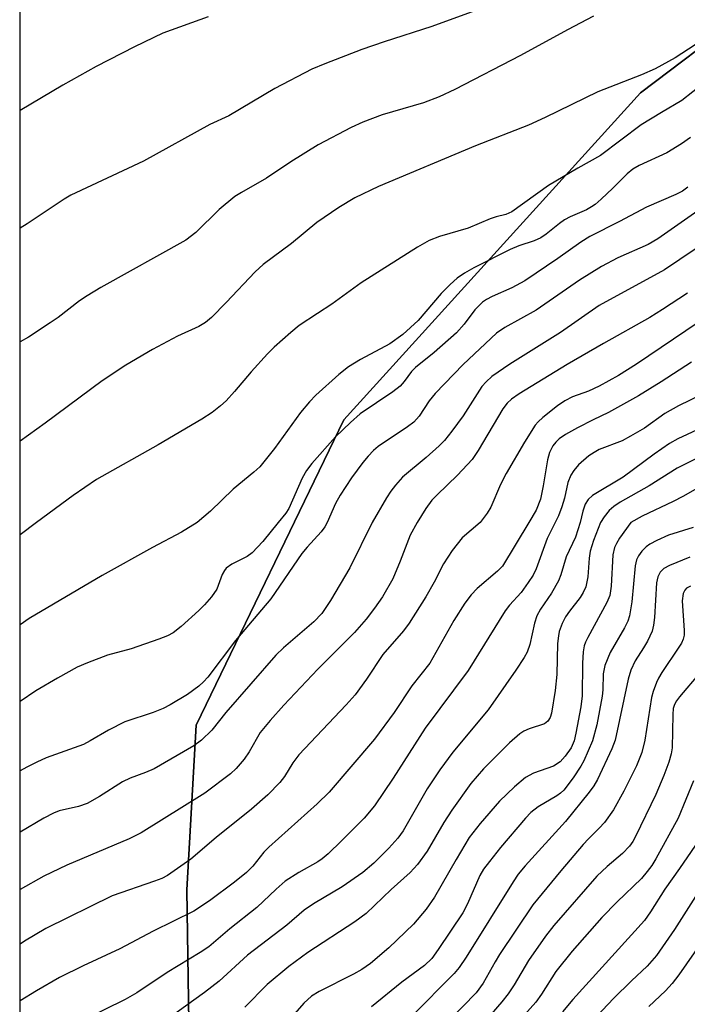
# Model space of a CAD drawing. Units: inches. Extents: x 1243771 to 1249771, y 581451 to 585452.
# Drawn here: x 1243771 to 1243894, y 584911 to 585093 of the extents above; entities that cross this region are included whole.
import ezdxf

# ---------------------------------------------------------------- set-up
doc = ezdxf.new("R2010")
doc.units = ezdxf.units.IN
doc.header["$MEASUREMENT"] = 0
for name, color, linetype in [('NTRL-Farm Land', 3, 'Continuous'), ('NTRL-Trees', 3, 'Continuous'), ('Undefined', 1, 'Continuous')]:
    doc.layers.add(name, color=color, linetype=linetype)

msp = doc.modelspace()

# ---------------------------------------------------------------- linework, layer by layer
at = {"layer": 'NTRL-Farm Land'}
msp.add_lwpolyline([(1243977.44, 585149.07), (1243885.37, 585079.38), (1243830.54, 585019), (1243803.29, 584962.58), (1243801.54, 584932.11), (1243802.06, 584899.55), (1243805.25, 584852.74), (1243800.03, 584800.75), (1243770.91, 584758.06), (1243770.77, 584757.86), (1243770.76, 584757.85), (1243770.81, 585451.93)], dxfattribs=at)
at = {"layer": 'NTRL-Trees'}
msp.add_lwpolyline([(1243770.67, 583482.7), (1243770.76, 584757.85), (1243800.03, 584800.75), (1243805.25, 584852.74), (1243802.06, 584899.55), (1243801.54, 584932.11), (1243803.29, 584962.58), (1243830.54, 585019), (1243885.37, 585079.38), (1243977.44, 585149.07)], dxfattribs=at)
at = {"layer": 'Undefined'}
msp.add_line((1243773.8, 585000, 696), (1243770.78, 584997.72, 696), dxfattribs=at)
for points, elevation in [([(1243855.41, 585094.77), (1243846.83, 585091.64), (1243838, 585088.84), (1243833.86, 585087.39), (1243827.04, 585084.76), (1243824.62, 585083.75), (1243817.78, 585080.21), (1243809.3, 585075.16), (1243805.79, 585073.52), (1243793.56, 585066.78), (1243780.11, 585060.49), (1243778.87, 585059.74), (1243772.03, 585055.16), (1243770.78, 585054.4)], 702), ([(1243876.67, 585093.55), (1243871.85, 585091.01), (1243863.21, 585086.27), (1243851.04, 585080.03), (1243848.17, 585078.65), (1243845.25, 585077.55), (1243837.66, 585075.3), (1243834.08, 585073.95), (1243831.91, 585073), (1243825.81, 585069.8), (1243820.74, 585066.63), (1243816.26, 585063.63), (1243811.66, 585061), (1243810.43, 585060.22), (1243807.5, 585057.83), (1243803.24, 585053.61), (1243801.34, 585052.19), (1243785.69, 585043.43), (1243783.13, 585041.91), (1243781.73, 585040.95), (1243777.75, 585037.9), (1243776.32, 585036.89), (1243772.3, 585034.27), (1243770.78, 585033.38)], 700), ([(1243805.47, 585093.42), (1243797.09, 585090.4), (1243791.9, 585087.92), (1243784.82, 585084.23), (1243778.66, 585080.82), (1243770.78, 585076.12)], 704), ([(1243896.69, 585089.05), (1243891.76, 585085.86), (1243888.04, 585083.82), (1243885.53, 585082.75), (1243877.45, 585079.61), (1243867.73, 585074.83), (1243864.69, 585073.42), (1243854.87, 585069.62), (1243836.97, 585062.11), (1243832.56, 585059.98), (1243829.63, 585058.22), (1243825.57, 585055.44), (1243820.87, 585051.57), (1243815.63, 585047.67), (1243814.16, 585046.29), (1243808.83, 585040.64), (1243806.08, 585037.91), (1243804.98, 585036.95), (1243803.79, 585036.22), (1243799.82, 585034.45), (1243795.18, 585031.99), (1243790.27, 585029.1), (1243785.88, 585026.21), (1243775.39, 585018.33), (1243770.78, 585015.01)], 698), ([(1243897.03, 585081.2), (1243893.02, 585077.96), (1243889.26, 585075.79), (1243885.5, 585073.5), (1243877.98, 585067.8), (1243873.76, 585065.48), (1243868.38, 585062.26), (1243861.61, 585057.41), (1243860.45, 585056.9), (1243858.69, 585056.49), (1243857.57, 585056.13), (1243853.52, 585054.39), (1243848.24, 585052.84), (1243846.34, 585052.09), (1243844.15, 585050.89), (1243833.73, 585044.26), (1243828.32, 585040.32), (1243825.68, 585038.65), (1243822.33, 585036.38), (1243820.74, 585035.12), (1243817.69, 585032.39), (1243816.44, 585031.14), (1243813.43, 585027.83), (1243810.37, 585024.18), (1243808.83, 585022.51), (1243807.78, 585021.56), (1243806.22, 585020.34), (1243804.3, 585019.08), (1243796.24, 585014.36), (1243784.83, 585007.92), (1243780.55, 585005.01), (1243773.8, 585000)], 696), ([(1243894.57, 585071.15), (1243892.93, 585069.96), (1243890.22, 585068.31), (1243885.1, 585065.99), (1243883.92, 585065.31), (1243882.88, 585064.45), (1243880.27, 585061.81), (1243878.11, 585059.76), (1243876.99, 585058.79), (1243876.32, 585058.32), (1243875.37, 585057.79), (1243872.39, 585056.48), (1243871.34, 585055.94), (1243870.41, 585055.28), (1243867.93, 585053.27), (1243866.97, 585052.63), (1243865.69, 585052.04), (1243862.88, 585051.15), (1243861.28, 585050.44), (1243854.57, 585047.09), (1243852.87, 585046.1), (1243851.5, 585045.16), (1243850.18, 585043.98), (1243848.52, 585042.31), (1243844.29, 585037.33), (1243841.46, 585034.72), (1243839.06, 585033.04), (1243833.66, 585030.11), (1243831.44, 585028.77), (1243829.65, 585027.37), (1243825.38, 585023.51), (1243824.18, 585022.28), (1243822.52, 585020.31), (1243817.72, 585013.69), (1243815.01, 585010.27), (1243813.95, 585009.28), (1243810.11, 585006.17), (1243805.89, 585002.09), (1243803.44, 585000)], 694), ([(1243894.08, 585061.96), (1243893.14, 585061.25), (1243891.88, 585060.6), (1243886.46, 585058.25), (1243881.51, 585055.62), (1243875.97, 585052.85), (1243874.33, 585051.82), (1243870.09, 585048.77), (1243863.98, 585044.68), (1243861.56, 585043.37), (1243857.95, 585041.77), (1243856.91, 585041.21), (1243856.2, 585040.72), (1243854.77, 585039.28), (1243852.78, 585036.68), (1243851.36, 585035.07), (1243847.27, 585031.43), (1243843.77, 585028.67), (1243843.06, 585027.91), (1243841.72, 585026.05), (1243840.94, 585025.17), (1243839.6, 585024.14), (1243833.54, 585020.08), (1243831.78, 585018.51), (1243829.02, 585015.84), (1243824.62, 585010.89), (1243823.64, 585009.63), (1243822.86, 585008.17), (1243820.4, 585002.56), (1243819.83, 585001.71), (1243818.45, 585000)], 692), ([(1243895.96, 585057.57), (1243888.56, 585052.39), (1243886.75, 585051.4), (1243881.16, 585048.9), (1243878.18, 585047.3), (1243874.07, 585044.8), (1243866.08, 585039.26), (1243860.28, 585036.01), (1243858.75, 585034.96), (1243852.61, 585029.18), (1243847.41, 585023.81), (1243846.31, 585022.49), (1243844.46, 585019.68), (1243843.51, 585018.57), (1243842.34, 585017.66), (1243836.92, 585014.05), (1243836.04, 585013.3), (1243835.02, 585012.24), (1243834.08, 585011.1), (1243831.97, 585008.24), (1243829.86, 585005.03), (1243829.02, 585003.51), (1243827.49, 585000)], 690), ([(1243906.81, 585058.13), (1243889.8, 585046.71), (1243877.73, 585040.13), (1243870.61, 585035.13), (1243861.22, 585029.24), (1243857.9, 585026.99), (1243856.82, 585026.02), (1243856.05, 585025.16), (1243852.6, 585019.69), (1243850.53, 585016.91), (1243849.13, 585015.18), (1243848.14, 585014.16), (1243845.76, 585012.01), (1243841.4, 585008.36), (1243840.08, 585006.91), (1243839.22, 585005.78), (1243838.43, 585004.55), (1243835.77, 585000)], 688), ([(1243894.04, 585042.35), (1243889.45, 585039.33), (1243887.07, 585037.87), (1243878.51, 585033.08), (1243871.84, 585029.17), (1243862.94, 585023.76), (1243861.54, 585022.8), (1243860.75, 585022.07), (1243859.94, 585021), (1243855.36, 585013.3), (1243854.24, 585011.66), (1243851.58, 585008.72), (1243847.8, 585005.12), (1243846.83, 585004.11), (1243845.69, 585002.62), (1243844.11, 585000)], 686), ([(1243898.29, 585038.48), (1243884.61, 585029.24), (1243881.28, 585027.19), (1243877.75, 585025.2), (1243875.73, 585024.29), (1243872.81, 585023.21), (1243871.4, 585022.5), (1243870.02, 585021.58), (1243867.33, 585019.4), (1243866.48, 585018.63), (1243865.92, 585017.98), (1243863.9, 585014.86), (1243860.52, 585009.08), (1243859.51, 585007.03), (1243857.69, 585002.85), (1243857.01, 585001.73), (1243855.76, 585000)], 684), ([(1243894.77, 585029.64), (1243889.16, 585025.98), (1243885.01, 585023.42), (1243879.43, 585020.31), (1243876.59, 585018.99), (1243873.75, 585017.51), (1243871.52, 585016.25), (1243870.34, 585015.44), (1243869.7, 585014.85), (1243869.14, 585014.19), (1243868.52, 585012.96), (1243868.15, 585011.59), (1243867.4, 585006.76), (1243866.87, 585004.34), (1243866.06, 585002.31), (1243864.71, 585000)], 682), ([(1243900.73, 585025.6), (1243892.36, 585021.58), (1243889.88, 585020.15), (1243886.08, 585017.45), (1243883.53, 585015.93), (1243881.96, 585015.12), (1243877.72, 585013.47), (1243876.77, 585012.95), (1243875.84, 585012.3), (1243873.88, 585010.65), (1243873.03, 585009.64), (1243872.46, 585008.75), (1243871.96, 585007.42), (1243871.29, 585004.51), (1243870.8, 585002.87), (1243870.19, 585001.24), (1243869.61, 585000)], 680), ([(1243901.91, 585019.94), (1243892.23, 585015.48), (1243890.73, 585014.57), (1243887.86, 585012.61), (1243882.14, 585008.37), (1243876.48, 585005), (1243875.67, 585004.24), (1243875.13, 585003.37), (1243874.72, 585002.12), (1243874.2, 585000)], 678), ([(1243900.82, 585014.4), (1243892.16, 585010.07), (1243886.95, 585006.78), (1243881.6, 585003.76), (1243880.46, 585002.99), (1243879.57, 585002.22), (1243878.63, 585001.05), (1243877.95, 585000)], 676), ([(1243900.02, 585008.67), (1243893.15, 585004.78), (1243891.39, 585003.86), (1243885.68, 585001.19), (1243883.57, 585000)], 674), ([(1243835.77, 585000), (1243831.67, 584991.62), (1243828.11, 584985.58), (1243826.47, 584983.18), (1243824.99, 584981.65), (1243819.39, 584976.84), (1243817.98, 584975.49), (1243808.74, 584964.92), (1243806.19, 584961.62), (1243804.25, 584959.79), (1243802.85, 584958.72), (1243795.5, 584954.48), (1243793.92, 584953.8), (1243791.08, 584952.77), (1243789.65, 584952.08), (1243785.39, 584949.38), (1243783.11, 584948.08), (1243781.55, 584947.53), (1243777.98, 584946.72), (1243776.91, 584946.28), (1243775.11, 584945.37), (1243770.77, 584942.8)], 688), ([(1243844.11, 585000), (1243842.8, 584997.64), (1243840.97, 584992.83), (1243839.59, 584989.62), (1243837.71, 584986.28), (1243836.23, 584984.15), (1243834.66, 584982.13), (1243832.54, 584979.67), (1243825.73, 584972.89), (1243819.48, 584966.25), (1243816.96, 584963.42), (1243815.12, 584961.18), (1243813.04, 584957.62), (1243812.12, 584956.25), (1243810.67, 584954.52), (1243809.61, 584953.54), (1243804.87, 584950), (1243793.09, 584942.67), (1243790.87, 584941.56), (1243779.36, 584936.71), (1243775.11, 584934.63), (1243770.77, 584932.22)], 686), ([(1243864.71, 585000), (1243859.87, 584991.95), (1243858.94, 584991.02), (1243855.2, 584987.8), (1243854.1, 584986.62), (1243852.88, 584985.07), (1243850.86, 584981.9), (1243846.42, 584974.03), (1243843.12, 584969.81), (1243839.84, 584964.87), (1243836.19, 584959.95), (1243827.83, 584950.2), (1243825.64, 584948.04), (1243816.67, 584940.01), (1243815.79, 584939.06), (1243813.73, 584936.48), (1243812.57, 584935.33), (1243810.33, 584933.54), (1243805.74, 584930.12), (1243802.82, 584928.19), (1243795.33, 584924.5), (1243789.2, 584921.2), (1243782.41, 584918.08), (1243778.05, 584915.94), (1243773.75, 584913.45), (1243770.77, 584911.62)], 682), ([(1243855.76, 585000), (1243852.42, 584997.15), (1243850.54, 584994.85), (1243848.99, 584992.35), (1243847.25, 584988.98), (1243845.72, 584986.29), (1243842.6, 584981.39), (1243841.57, 584979.99), (1243837.76, 584975.6), (1243834.72, 584971.06), (1243832.63, 584968.18), (1243830.98, 584966.29), (1243822.26, 584957.1), (1243821.11, 584955.61), (1243819.59, 584953.04), (1243818.72, 584951.97), (1243816.51, 584949.71), (1243813.48, 584947.04), (1243806.94, 584941.79), (1243802.31, 584937.78), (1243797.96, 584934.78), (1243796.93, 584934.25), (1243795.58, 584933.72), (1243787.76, 584931), (1243775.5, 584924.96), (1243771.56, 584922.64), (1243770.77, 584922.12)], 684), ([(1243803.44, 585000), (1243800.55, 584998.19), (1243795.2, 584995.37), (1243785.92, 584990.19), (1243772.44, 584982.29), (1243770.78, 584981.12)], 694), ([(1243818.45, 585000), (1243815.59, 584996.49), (1243813.62, 584994.4), (1243812.7, 584993.74), (1243809.87, 584992.31), (1243808.83, 584991.54), (1243808.48, 584991.14), (1243808.06, 584990.41), (1243807.11, 584987.67), (1243806.13, 584986.27), (1243804.79, 584984.76), (1243803.74, 584983.73), (1243800.52, 584980.81), (1243799, 584979.62), (1243797.98, 584979.08), (1243796.35, 584978.42), (1243791.27, 584976.68), (1243786.92, 584975.49), (1243783.17, 584974.1), (1243781.31, 584973.27), (1243777.66, 584971.26), (1243773.68, 584968.88), (1243770.78, 584966.92)], 692), ([(1243827.49, 585000), (1243827.03, 584999.18), (1243826.38, 584998.3), (1243823.76, 584995.44), (1243822.82, 584994.29), (1243817.07, 584985.88), (1243810.56, 584978.23), (1243805.41, 584971.41), (1243804.62, 584970.54), (1243803.77, 584969.74), (1243801.68, 584968.22), (1243798.45, 584966.29), (1243797.17, 584965.63), (1243795.33, 584964.92), (1243790.09, 584963.18), (1243787.08, 584961.64), (1243783.7, 584959.64), (1243782.45, 584958.99), (1243775.58, 584956.5), (1243773.81, 584955.74), (1243771.96, 584954.79), (1243770.78, 584954.11)], 690), ([(1243869.61, 585000), (1243868.13, 584997.03), (1243866.07, 584991.44), (1243865.53, 584990.29), (1243864.62, 584988.89), (1243863.29, 584987.07), (1243861.15, 584984.74), (1243860.34, 584983.69), (1243853.5, 584972.64), (1243845.6, 584962.03), (1243839.67, 584952.77), (1243836.23, 584947.63), (1243834.31, 584945.4), (1243830.15, 584941.18), (1243827.66, 584938.8), (1243826.58, 584937.86), (1243825.76, 584937.28), (1243822.22, 584935.31), (1243819.73, 584933.71), (1243818.03, 584932.24), (1243814.45, 584928.86), (1243809.5, 584924.9), (1243805.62, 584921.61), (1243804.02, 584920.54), (1243797.92, 584916.88), (1243792.3, 584913.1), (1243790.14, 584911.84), (1243782.37, 584908.04)], 680), ([(1243874.2, 585000), (1243873.35, 584997.28), (1243871.62, 584993.67), (1243870.62, 584990.31), (1243870.21, 584989.23), (1243868.9, 584986.96), (1243866.89, 584984.02), (1243866.23, 584982.73), (1243865.79, 584981.38), (1243864.91, 584977.44), (1243864.41, 584976.07), (1243863.89, 584975.08), (1243862.33, 584972.7), (1243857.19, 584965.36), (1243850.67, 584957.54), (1243848.29, 584954.29), (1243845.94, 584950.78), (1243841.51, 584943.04), (1243840.55, 584941.7), (1243838.89, 584939.8), (1243836.09, 584937.03), (1243834.04, 584935.31), (1243830.22, 584932.69), (1243824.93, 584929.54), (1243823.22, 584928.36), (1243820, 584925.6), (1243812.78, 584920.07), (1243807.51, 584915.26), (1243804.81, 584913.17), (1243790.52, 584902.88)], 678), ([(1243877.95, 585000), (1243876.69, 584996.68), (1243876.07, 584994.73), (1243875.87, 584993.39), (1243875.65, 584989.94), (1243875.28, 584988.09), (1243874.79, 584987.08), (1243874.19, 584986.12), (1243872.25, 584983.65), (1243871.5, 584982.58), (1243870.86, 584981.36), (1243870.34, 584979.87), (1243870.18, 584979.08), (1243870.03, 584977.67), (1243869.89, 584971.93), (1243869.59, 584968.99), (1243868.93, 584964.76), (1243868.66, 584963.98), (1243868.22, 584963.29), (1243867.62, 584962.8), (1243864.79, 584961.9), (1243863.81, 584961.44), (1243863.04, 584960.94), (1243861.17, 584959.31), (1243856.37, 584954.51), (1243854, 584951.76), (1243850.49, 584946.88), (1243849.04, 584944.6), (1243845.94, 584939.26), (1243844.18, 584936.78), (1243842.79, 584935.33), (1243839.31, 584932.19), (1243834.67, 584927.76), (1243832.61, 584926.2), (1243823.91, 584920.52), (1243820.42, 584917.98), (1243816.39, 584914.65), (1243812.28, 584910.47)], 676), ([(1243883.57, 585000), (1243881.5, 584997.09), (1243880.9, 584996.13), (1243880.54, 584995.39), (1243880.26, 584994), (1243879.96, 584988.21), (1243879.68, 584986.54), (1243879.15, 584985.22), (1243875.6, 584978.76), (1243875.17, 584977.89), (1243874.95, 584977.22), (1243874.77, 584976.11), (1243874.66, 584974.02), (1243874.6, 584967.97), (1243874.34, 584965.92), (1243873.44, 584961.08), (1243873.09, 584959.69), (1243872.53, 584958.38), (1243871.44, 584956.8), (1243870.49, 584955.8), (1243869.3, 584955), (1243865.59, 584953.66), (1243864.09, 584952.89), (1243862.06, 584951.17), (1243859.31, 584948.51), (1243855.74, 584944.4), (1243853.71, 584941.78), (1243851.29, 584937.76), (1243847.29, 584930.78), (1243845.75, 584928.53), (1243843.45, 584925.77), (1243838.86, 584921.41), (1243835.47, 584918.53), (1243833.86, 584917.4), (1243832.34, 584916.56), (1243825.97, 584913.34), (1243824.57, 584912.46), (1243823.16, 584911.18), (1243818.97, 584906.39)], 674), ([(1243895.1, 584999.08), (1243890.51, 584997.69), (1243888.39, 584996.7), (1243887.11, 584996), (1243886.41, 584995.5), (1243885.63, 584994.73), (1243884.97, 584993.85), (1243884.62, 584993.09), (1243884.36, 584991.99), (1243883.77, 584985.32), (1243883.35, 584982.77), (1243883, 584981.75), (1243882.42, 584980.55), (1243879.75, 584975.97), (1243878.79, 584973.55), (1243878.46, 584972.04), (1243878.38, 584969.06), (1243878.28, 584967.91), (1243877.31, 584962.63), (1243876.49, 584959.65), (1243874.92, 584955.95), (1243874.34, 584954.96), (1243872.89, 584952.82), (1243871.17, 584950.55), (1243870.6, 584949.99), (1243869.92, 584949.47), (1243866.43, 584947.45), (1243865.13, 584946.43), (1243864.13, 584945.36), (1243859.51, 584939.93), (1243857.44, 584937.38), (1243856.38, 584935.94), (1243855.7, 584934.77), (1243853.41, 584929.53), (1243852.56, 584927.89), (1243848.01, 584921.08), (1243846.84, 584919.46), (1243845.48, 584918.16), (1243841.29, 584915.04), (1243835.69, 584910.52)], 672), ([(1243894.47, 584993.61), (1243890.7, 584992.06), (1243889.7, 584991.53), (1243889, 584990.84), (1243888.55, 584989.97), (1243888.34, 584988.88), (1243887.94, 584982.42), (1243887.76, 584981.01), (1243887.5, 584979.91), (1243886.65, 584978.08), (1243885.93, 584976.82), (1243884.38, 584974.45), (1243883.57, 584972.72), (1243883.1, 584971.06), (1243880.66, 584959.76), (1243880.06, 584958.2), (1243877.44, 584952.54), (1243876.74, 584951.36), (1243875.89, 584950.2), (1243871.5, 584944.76), (1243864.03, 584936.56), (1243862.76, 584935.03), (1243861.81, 584933.63), (1243853.13, 584919.68), (1243851.84, 584917.77), (1243850.96, 584916.64), (1243843.14, 584908.77)], 670), ([(1243894.59, 584988.24), (1243893.85, 584987.85), (1243893.52, 584987.52), (1243893.22, 584986.86), (1243893.05, 584985.56), (1243893.44, 584980.03), (1243893.41, 584979.17), (1243893.24, 584978.44), (1243892.93, 584977.71), (1243892.47, 584976.95), (1243889.27, 584972.3), (1243888.68, 584971.27), (1243888.33, 584970.46), (1243887.73, 584968.78), (1243887.42, 584967.66), (1243886.17, 584959.79), (1243885.59, 584957.5), (1243884.63, 584955.04), (1243882.27, 584950.38), (1243880.36, 584946.92), (1243878.7, 584944.56), (1243877.75, 584943.5), (1243875.75, 584941.57), (1243874.78, 584940.53), (1243870.66, 584935.67), (1243865.48, 584929.33), (1243859.32, 584920.19), (1243858.49, 584918.83), (1243856.3, 584914.87), (1243854.97, 584913.09), (1243847.46, 584905.42)], 668), ([(1243896.32, 584972.24), (1243892.55, 584967.77), (1243892.02, 584967.08), (1243891.63, 584966.37), (1243891.42, 584965.65), (1243891.31, 584964.53), (1243891.24, 584958.35), (1243891.05, 584957.27), (1243890.61, 584955.71), (1243889.68, 584953.26), (1243888.17, 584949.73), (1243884.43, 584942), (1243883.92, 584941.08), (1243883.32, 584940.21), (1243882.04, 584938.83), (1243879.22, 584936.47), (1243877.3, 584934.65), (1243869.33, 584925.55), (1243867.78, 584923.55), (1243864.65, 584919.05), (1243862.01, 584914.55), (1243860.93, 584912.92), (1243859.72, 584911.41), (1243853.1, 584903.72)], 666), ([(1243895.17, 584952.26), (1243892.33, 584945.35), (1243888.19, 584937.87), (1243887.44, 584936.63), (1243886.6, 584935.51), (1243885.52, 584934.24), (1243881.02, 584929.89), (1243878.21, 584927.03), (1243872.71, 584920.8), (1243869.73, 584917.01), (1243867.09, 584912.86), (1243866.01, 584911.36), (1243861.83, 584906.7)], 664), ([(1243899.7, 584946.5), (1243892.57, 584936.09), (1243889.83, 584932.28), (1243887.22, 584928.04), (1243886.1, 584926.48), (1243872.84, 584911.86), (1243870.93, 584909.57)], 662), ([(1243895.5, 584930.9), (1243891.63, 584924.77), (1243888.31, 584919.97), (1243886.62, 584918.05), (1243883.67, 584915.33), (1243880.38, 584912.08), (1243875.33, 584906.67)], 660), ([(1243898.08, 584924.53), (1243892.47, 584916.44), (1243891.24, 584914.81), (1243889.96, 584913.46), (1243886.89, 584910.57)], 658)]:
    msp.add_lwpolyline(points, dxfattribs=dict(at, elevation=elevation))

doc.saveas('drawing.dxf')
